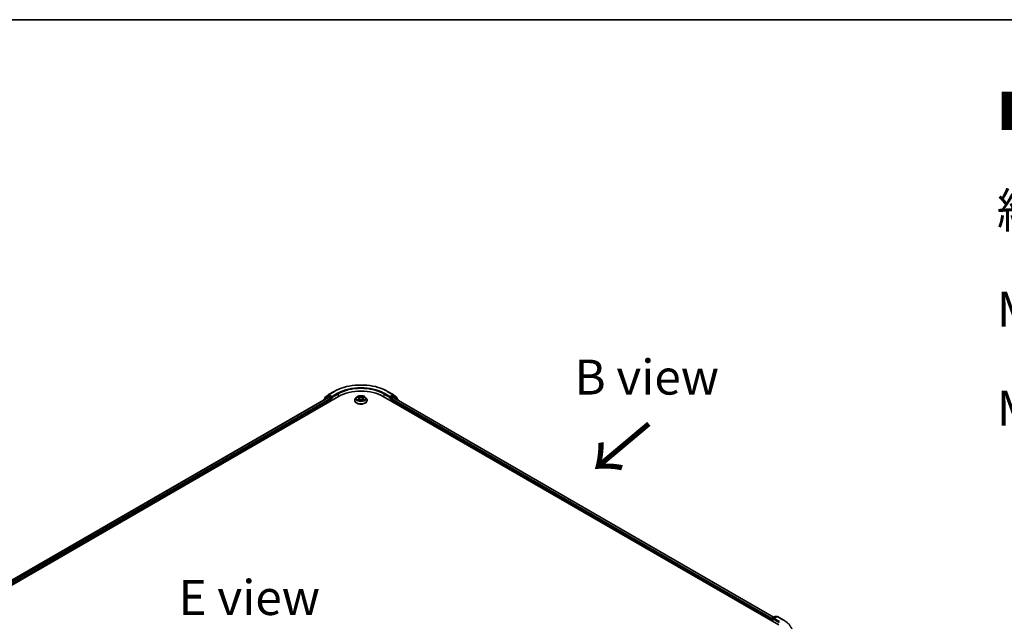
# Model space of a CAD drawing. Units: millimetres. Extents: x 36 to 9089, y 20 to 1706.
# Drawn here: x 179 to 355, y 615 to 722 of the extents above; entities that cross this region are included whole.
import ezdxf

# ---------------------------------------------------------------- set-up
doc = ezdxf.new("R2010")
doc.units = ezdxf.units.MM
doc.header["$LTSCALE"] = 2.5
for name, color, linetype, lineweight in [('Border (ISO)', 7, 'Continuous', 35), ('Symbol (ISO)', 7, 'Continuous', 18), ('Visible (ISO)', 7, 'Continuous', 35), ('Visible Narrow (ISO)', 7, 'Continuous', 25)]:
    doc.layers.add(name, color=color, linetype=linetype, lineweight=lineweight)
doc.styles.add('Note Text (TK)', font='MS PGothic.ttf')

# ---------------------------------------------------------------- blocks, each defined once
blk = doc.blocks.new('Borders tk図枠')
at = {"layer": 'Border (ISO)'}
blk.add_line((14.5, 289), (405.5, 289), dxfattribs=at)

msp = doc.modelspace()

# ---------------------------------------------------------------- linework, layer by layer
at = {"layer": 'Visible (ISO)'}
for p, q in [((111.3655, 582.9387), (236.469, 655.1672)), ((112.2468, 584.3217), (234.6002, 654.9625)), ((234.504, 655.1563), (233.8944, 654.6635)), ((233.9875, 654.7388), (233.9875, 654.8662)), ((234.0304, 654.9559), (234.6669, 655.4704)), ((234.5188, 655.1664), (234.7092, 655.2764)), ((234.6578, 654.9567), (234.946, 654.7904)), ((234.6817, 655.4806), (235.688, 656.0616)), ((235.218, 655.0102), (234.7669, 655.2706)), ((235.2995, 654.9631), (235.2995, 655.1515)), ((235.3199, 654.9123), (235.3234, 654.9103)), ((239.6781, 655.0132), (239.4873, 654.8003)), ((239.8654, 655.0363), (240.0287, 654.9386)), ((240.1296, 654.8042), (240.1611, 654.5105)), ((240.8042, 654.8042), (240.7726, 654.5105)), ((240.905, 654.9386), (241.0684, 655.0363)), ((241.2556, 655.0132), (241.4464, 654.8003)), ((244.4647, 655.1672), (315.1754, 614.3424)), ((245.2457, 656.0616), (246.252, 655.4806)), ((245.6103, 654.9103), (245.6139, 654.9123)), ((245.6342, 655.1515), (245.6342, 654.9631)), ((246.1669, 655.2706), (245.7158, 655.0102)), ((245.9877, 654.7276), (246.2886, 654.9013)), ((246.4149, 655.1664), (246.2245, 655.2764)), ((246.2668, 655.4704), (246.9034, 654.9559)), ((246.3271, 654.9051), (314.2412, 615.6949)), ((247.0393, 654.6635), (246.4298, 655.1563)), ((246.9462, 654.8662), (246.9462, 654.7388)), ((233.8515, 654.5738), (233.8515, 654.5302)), ((235.0276, 654.6491), (235.0276, 654.335)), ((239.3515, 654.4606), (239.3515, 654.4734)), ((240.0591, 654.4537), (240.2293, 654.5485)), ((240.7044, 654.5485), (240.8746, 654.4537)), ((241.5822, 654.4606), (241.5822, 654.4734)), ((245.9061, 654.335), (245.9061, 654.5863)), ((247.0822, 654.4691), (247.0822, 654.5738)), ((313.8972, 615.3316), (313.8972, 615.0804)), ((313.945, 615.0528), (313.945, 615.4572)), ((314.0027, 615.5572), (314.4538, 615.8176)), ((314.8347, 615.8177), (314.2169, 615.461)), ((314.5691, 615.8176), (314.7018, 615.741)), ((314.9501, 615.8177), (315.9564, 615.2368))]:
    msp.add_line(p, q, dxfattribs=at)
for centre, start, end in [((234.1029, 654.8662), 128.948276, 180), ((234.5765, 655.0665), 120, 128.948276), ((234.7394, 655.3807), 120, 128.948276), ((246.1943, 655.3807), 51.051724, 60), ((246.3572, 655.0665), 51.051724, 60), ((246.8308, 654.8662), 0, 51.051724), ((233.9669, 654.5738), 128.948276, 180), ((246.9668, 654.5738), 0, 51.051724), ((314.0604, 615.4572), 120, 180), ((314.5114, 615.7177), 60, 120), ((314.8924, 615.7178), 60, 120)]:
    msp.add_arc(centre, 0.1154, start, end, dxfattribs=at)
for centre, major_axis, start_param, end_param in [((234.6578, 654.8625), (-0.0577, 0.0999), 5.49778714, 6.28318531), ((234.7669, 655.1764), (-0.0577, 0.0999), 5.49778714, 6.28318531), ((235.3811, 655.0102), (-0.0577, -0.0999), 5.49778714, 7.06858347), ((240.4669, 652.8591), (5.6538, 0), 0.78539816, 2.35619449), ((245.5526, 655.0102), (0.0577, -0.0999), 5.49778714, 7.06858347), ((246.1669, 655.1764), (0.0577, 0.0999), 0, 0.78539816), ((246.2886, 654.8385), (0.0385, 0.0666), 0, 0.78539816), ((234.946, 654.6962), (-0.0577, 0.0999), 3.92699082, 5.49778714), ((245.9877, 654.6334), (-0.0577, -0.0999), 3.92699082, 5.49778714), ((313.9788, 615.3787), (0.0577, 0.0999), 1.21247675, 2.35619449), ((314.3323, 615.3944), (-0.1632, 0), 4.71238898, 6.28318531), ((314.2507, 615.3473), (-0.0577, 0.0999), 0.78539816, 2.35619449)]:
    msp.add_ellipse(centre, major_axis=major_axis, ratio=0.57735027, start_param=start_param, end_param=end_param, dxfattribs=at)
for points, knots in [([(235.688, 656.0616), (236.1915, 656.3523), (236.7724, 656.5957), (238.0339, 656.9668), (238.7142, 657.0944), (240.1095, 657.2219), (240.8242, 657.2219), (242.2195, 657.0944), (242.8999, 656.9668), (244.1613, 656.5957), (244.7423, 656.3523), (245.2457, 656.0616)], [3.14159265, 3.14159265, 3.14159265, 3.14159265, 3.45575192, 3.45575192, 3.76991118, 3.76991118, 4.08407045, 4.08407045, 4.39822972, 4.39822972, 4.71238898, 4.71238898, 4.71238898, 4.71238898]), ([(235.218, 655.0102), (235.2283, 655.0043), (235.2392, 654.9955), (235.26, 654.9745), (235.2699, 654.9625), (235.2841, 654.9456), (235.2893, 654.9394), (235.2998, 654.9282), (235.305, 654.9232), (235.3132, 654.9166), (235.3165, 654.9143), (235.3199, 654.9124)], [0.1851472285, 0.1851472285, 0.1851472285, 0.1851472285, 0.1965284229, 0.1965284229, 0.2079096173, 0.2079096173, 0.2138595936, 0.2138595936, 0.2198095698, 0.2198095698, 0.2238749427, 0.2238749427, 0.2238749427, 0.2238749427]), ([(239.4873, 654.8003), (239.4701, 654.7812), (239.4544, 654.7613), (239.4259, 654.7205), (239.4132, 654.6994), (239.3912, 654.6563), (239.3819, 654.6342), (239.3668, 654.5892), (239.3611, 654.5663), (239.3534, 654.5201), (239.3515, 654.4968), (239.3515, 654.4734)], [3.449424205, 3.449424205, 3.449424205, 3.449424205, 3.544937527, 3.544937527, 3.64045085, 3.64045085, 3.735964172, 3.735964172, 3.831477495, 3.831477495, 3.926990817, 3.926990817, 3.926990817, 3.926990817]), ([(241.2556, 655.0132), (241.2084, 655.0658), (241.1485, 655.112), (241.0071, 655.1916), (240.9247, 655.2243), (240.7479, 655.2721), (240.6535, 655.2872), (240.4622, 655.2988), (240.3653, 655.2954), (240.1779, 655.2704), (240.0873, 655.2489), (239.9209, 655.1888), (239.8451, 655.1503), (239.7422, 655.0766), (239.7076, 655.0461), (239.6781, 655.0132)], [1.26296478, 1.26296478, 1.26296478, 1.26296478, 1.5839777, 1.5839777, 1.9184063, 1.9184063, 2.25148375, 2.25148375, 2.58279719, 2.58279719, 2.9145331, 2.9145331, 3.24851107, 3.24851107, 3.4494242, 3.4494242, 3.4494242, 3.4494242]), ([(240.1296, 654.8042), (240.1284, 654.8146), (240.126, 654.825), (240.1188, 654.8452), (240.114, 654.8551), (240.1022, 654.874), (240.0953, 654.8832), (240.0793, 654.9006), (240.0704, 654.9089), (240.0508, 654.9245), (240.0402, 654.9318), (240.0287, 654.9386)], [0.847301519, 0.847301519, 0.847301519, 0.847301519, 0.988509822, 0.988509822, 1.129718125, 1.129718125, 1.270926428, 1.270926428, 1.412134731, 1.412134731, 1.553343034, 1.553343034, 1.553343034, 1.553343034]), ([(240.905, 654.9386), (240.8936, 654.9318), (240.8829, 654.9245), (240.8633, 654.9089), (240.8544, 654.9006), (240.8385, 654.8832), (240.8315, 654.874), (240.8197, 654.8551), (240.8149, 654.8452), (240.8077, 654.825), (240.8053, 654.8146), (240.8042, 654.8042)], [3.159045946, 3.159045946, 3.159045946, 3.159045946, 3.300254249, 3.300254249, 3.441462552, 3.441462552, 3.582670855, 3.582670855, 3.723879158, 3.723879158, 3.865087461, 3.865087461, 3.865087461, 3.865087461]), ([(241.5822, 654.4734), (241.5822, 654.4968), (241.5803, 654.5201), (241.5726, 654.5663), (241.5669, 654.5892), (241.5518, 654.6342), (241.5425, 654.6563), (241.5205, 654.6994), (241.5078, 654.7205), (241.4794, 654.7613), (241.4636, 654.7812), (241.4464, 654.8003)], [0.785398163, 0.785398163, 0.785398163, 0.785398163, 0.880911486, 0.880911486, 0.976424808, 0.976424808, 1.071938131, 1.071938131, 1.167451453, 1.167451453, 1.262964775, 1.262964775, 1.262964775, 1.262964775]), ([(245.6139, 654.9124), (245.6172, 654.9143), (245.6206, 654.9166), (245.6287, 654.9232), (245.6339, 654.9282), (245.6444, 654.9394), (245.6496, 654.9456), (245.6638, 654.9625), (245.6738, 654.9745), (245.6945, 654.9955), (245.7055, 655.0043), (245.7158, 655.0102)], [0.0229880286, 0.0229880286, 0.0229880286, 0.0229880286, 0.0270534015, 0.0270534015, 0.0330033777, 0.0330033777, 0.038953354, 0.038953354, 0.0503345484, 0.0503345484, 0.0617157428, 0.0617157428, 0.0617157428, 0.0617157428]), ([(239.3515, 654.4606), (239.3515, 654.3919), (239.3696, 654.3233), (239.4399, 654.1919), (239.4934, 654.1293), (239.6313, 654.0159), (239.717, 653.9655), (239.9108, 653.8831), (240.019, 653.8514), (240.2466, 653.8095), (240.3658, 653.7994), (240.6036, 653.8016), (240.7221, 653.8139), (240.9468, 653.8599), (241.053, 653.8936), (241.2426, 653.9795), (241.326, 654.0318), (241.4604, 654.1505), (241.5118, 654.2168), (241.5691, 654.3434), (241.5822, 654.402), (241.5822, 654.4606)], [3.92699082, 3.92699082, 3.92699082, 3.92699082, 4.2267014, 4.2267014, 4.53911238, 4.53911238, 4.86360542, 4.86360542, 5.18933336, 5.18933336, 5.51408383, 5.51408383, 5.83843868, 5.83843868, 6.16327278, 6.16327278, 6.48907018, 6.48907018, 6.81298523, 6.81298523, 7.06858347, 7.06858347, 7.06858347, 7.06858347]), ([(239.9393, 654.5358), (239.9462, 654.53), (239.9538, 654.5242), (239.9699, 654.5126), (239.9786, 654.5068), (239.9969, 654.4954), (240.0066, 654.4898), (240.027, 654.4788), (240.0377, 654.4734), (240.0554, 654.4651), (240.0621, 654.4621), (240.0689, 654.4591)], [4.534901476, 4.534901476, 4.534901476, 4.534901476, 4.605051412, 4.605051412, 4.675201349, 4.675201349, 4.745351285, 4.745351285, 4.815501221, 4.815501221, 4.856375894, 4.856375894, 4.856375894, 4.856375894]), ([(240.7044, 654.5485), (240.6788, 654.5628), (240.6496, 654.5747), (240.5868, 654.5927), (240.5532, 654.5988), (240.4844, 654.605), (240.4493, 654.605), (240.3805, 654.5988), (240.3469, 654.5927), (240.2841, 654.5747), (240.2549, 654.5628), (240.2293, 654.5485)], [1.58824962, 1.58824962, 1.58824962, 1.58824962, 1.89542757, 1.89542757, 2.20260552, 2.20260552, 2.50978346, 2.50978346, 2.81696141, 2.81696141, 3.12413936, 3.12413936, 3.12413936, 3.12413936]), ([(240.8648, 654.4591), (240.8716, 654.4621), (240.8783, 654.4651), (240.896, 654.4734), (240.9067, 654.4788), (240.9271, 654.4898), (240.9368, 654.4954), (240.9552, 654.5068), (240.9638, 654.5126), (240.98, 654.5242), (240.9875, 654.53), (240.9944, 654.5358)], [6.139198394, 6.139198394, 6.139198394, 6.139198394, 6.180073066, 6.180073066, 6.250223003, 6.250223003, 6.320372939, 6.320372939, 6.390522875, 6.390522875, 6.460672811, 6.460672811, 6.460672811, 6.460672811]), ([(315.9564, 615.2368), (316.0062, 615.208), (316.0552, 615.1788), (316.1516, 615.1196), (316.1991, 615.0895), (316.2924, 615.0285), (316.3383, 614.9975), (316.4284, 614.9348), (316.4726, 614.903), (316.5594, 614.8386), (316.6019, 614.806), (316.6436, 614.773)], [3.141592654, 3.141592654, 3.141592654, 3.141592654, 3.172644837, 3.172644837, 3.203697021, 3.203697021, 3.234749204, 3.234749204, 3.265801387, 3.265801387, 3.296853571, 3.296853571, 3.296853571, 3.296853571])]:
    msp.add_open_spline(points, degree=3, knots=knots, dxfattribs=at)
at = {"layer": 'Visible Narrow (ISO)'}
for p, q in [((112.2806, 584.3022), (234.6578, 654.9567)), ((233.9851, 654.6074), (234.4949, 655.0194)), ((234.0213, 654.8191), (234.6578, 655.3336)), ((234.0213, 654.7661), (234.0213, 654.8191)), ((234.4949, 655.0194), (234.5969, 654.9606)), ((234.5765, 655.1607), (234.7669, 655.2706)), ((235.0276, 654.9003), (234.5765, 655.1607)), ((234.6578, 655.3336), (234.7669, 655.2706)), ((234.7394, 655.4749), (235.7457, 656.0559)), ((235.2995, 655.1515), (234.7394, 655.4749)), ((235.218, 655.0102), (235.0276, 654.9003)), ((235.1092, 654.759), (235.3811, 654.916)), ((236.3058, 655.7325), (235.2995, 655.1515)), ((235.2995, 654.9631), (236.3874, 655.5912)), ((236.3874, 655.5912), (236.3874, 655.1201)), ((239.8106, 655.0624), (240.0189, 654.9378)), ((240.2386, 655.0647), (240.0229, 655.185)), ((240.0897, 655.118), (240.2253, 655.0424)), ((240.2253, 655.0424), (240.2059, 654.7701)), ((240.9108, 655.185), (240.6951, 655.0647)), ((240.7084, 655.0424), (240.844, 655.118)), ((240.7084, 655.0424), (240.7278, 654.7701)), ((240.9149, 654.9378), (241.1232, 655.0624)), ((244.5463, 655.5912), (245.6342, 654.9631)), ((244.5463, 655.5912), (244.5463, 655.1201)), ((245.6342, 655.1515), (244.6279, 655.7325)), ((245.188, 656.0559), (246.1943, 655.4749)), ((245.5526, 654.916), (245.8246, 654.759)), ((246.1943, 655.4749), (245.6342, 655.1515)), ((245.9061, 654.9003), (245.7158, 655.0102)), ((246.3572, 655.1607), (245.9061, 654.9003)), ((245.9877, 654.759), (246.4388, 655.0194)), ((246.1669, 655.2706), (246.2759, 655.3336)), ((246.1669, 655.2706), (246.3572, 655.1607)), ((246.2759, 655.3336), (246.9124, 654.8191)), ((246.2886, 654.9013), (314.2187, 615.6819)), ((246.4388, 655.0194), (247.0484, 654.5267)), ((246.9124, 654.8191), (246.9124, 654.7661)), ((234.946, 654.7904), (112.564, 584.1331)), ((112.6437, 583.9907), (235.0276, 654.6491)), ((235.1092, 654.3821), (235.1092, 654.759)), ((240.0189, 654.6743), (239.8106, 654.5498)), ((239.9017, 654.574), (240.0326, 654.6523)), ((240.0229, 654.4272), (240.2386, 654.5474)), ((240.0326, 654.6523), (240.0462, 654.4694)), ((240.6951, 654.5474), (240.9108, 654.4272)), ((240.9011, 654.6523), (240.8876, 654.4694)), ((240.9011, 654.6523), (241.032, 654.574)), ((241.1232, 654.5498), (240.9149, 654.6743)), ((245.8246, 654.759), (245.8246, 654.3821)), ((245.9061, 654.5863), (313.8972, 615.3316)), ((245.9877, 654.7276), (245.9877, 654.759)), ((313.9497, 615.4897), (245.9877, 654.7276)), ((247.0484, 654.5267), (247.0484, 654.4886)), ((313.9788, 615.0333), (313.9788, 615.4101)), ((313.9788, 615.4101), (314.2507, 615.2531)), ((314.0604, 615.5514), (314.5114, 615.8119)), ((314.2169, 615.461), (314.0604, 615.5514)), ((314.1691, 615.3944), (315.257, 614.7663)), ((314.3323, 615.4886), (314.8924, 615.812)), ((315.3386, 614.9077), (314.3323, 615.4886)), ((314.5114, 615.8119), (314.668, 615.7215)), ((314.8924, 615.812), (315.8987, 615.231))]:
    msp.add_line(p, q, dxfattribs=at)
for centre, major_axis, ratio, start_param, end_param in [((240.4669, 653.3301), (6.6767, 0), 0.57735027, 0.78539816, 2.35619449), ((240.4669, 653.3301), (-5.8846, 0), 0.57735027, 3.92699082, 5.49778714), ((240.4669, 653.2359), (5.7692, 0), 0.57735027, 0.78539816, 2.35619449), ((234.1029, 654.8662), (-0.1154, 0), 0.57735027, 0, 0.78539816), ((234.1029, 654.8662), (-0.0725, 0.0897), 0.8131434, 0, 1.4434523), ((234.5765, 655.0665), (-0.0725, 0.0897), 0.8131434, 0, 1.4434523), ((234.5765, 655.0665), (-0.0577, -0.0999), 0.57735027, 3.92699082, 5.49778714), ((234.5765, 655.0665), (-0.0577, 0.0999), 0.57735027, 5.49778714, 6.28318531), ((234.7394, 655.3807), (-0.0725, 0.0897), 0.8131434, 0, 1.4434523), ((234.7394, 655.3807), (-0.0577, -0.0999), 0.57735027, 3.92699082, 5.49778714), ((234.7394, 655.3807), (-0.0577, 0.0999), 0.57735027, 5.49778714, 6.28318531), ((235.0276, 654.8061), (-0.0577, -0.0999), 0.57735027, 3.92699082, 5.20400801), ((235.0276, 654.8061), (-0.0577, 0.0999), 0.57735027, 3.92699082, 5.49778714), ((235.7457, 655.9617), (-0.0577, 0.0999), 0.57735027, 5.49778714, 6.28318531), ((236.3058, 655.6383), (-0.0577, 0.0999), 0.57735027, 3.92699082, 5.49778714), ((240.4669, 654.5077), (-1.103, 0), 0.57735027, 5.8056187, 9.90234457), ((240.4669, 654.7775), (-0.8881, 0), 0.57735027, 5.8056187, 9.90234457), ((240.4669, 654.8061), (-0.7923, 0), 0.57735027, 5.30710262, 5.68847167), ((240.4669, 654.7189), (0.6201, 0), 0.57735027, 2.17629431, 2.42062218), ((240.0189, 654.9221), (0.0099, 0.0165), 0.58733849, 0, 0.79427846), ((239.7825, 654.8061), (0.3285, 0), 0.57735027, 5.51524044, 7.05113018), ((239.7825, 654.7918), (0.3477, 0), 0.57735027, 5.51524044, 6.34508866), ((240.0764, 655.1115), (-0.0157, -0.0111), 0.18497367, 1.04331702, 2.43849919), ((240.1237, 655.012), (-0.0185, -0.0051), 0.22291783, 3.85158054, 5.20700366), ((240.2386, 655.049), (-0.0094, -0.0168), 0.56718618, 3.91841516, 5.40194502), ((240.4669, 655.1868), (0.3477, 0), 0.57735027, 3.94444411, 5.48033385), ((240.4669, 655.2012), (-0.3285, 0), 0.57735027, 0.80285146, 2.3387412), ((240.6951, 655.049), (0.0094, -0.0168), 0.56718618, 0.88124028, 2.36477015), ((241.1512, 654.8061), (-0.3285, 0), 0.57735027, 5.51524044, 7.05113018), ((240.81, 655.012), (-0.0185, 0.0051), 0.22291783, 4.2177743, 5.57319742), ((241.1512, 654.7918), (-0.3477, 0), 0.57735027, 6.22128195, 7.05113018), ((240.4669, 654.7189), (0.6201, 0), 0.57735027, 0.72097047, 0.96529834), ((240.8573, 655.1115), (-0.0157, 0.0111), 0.18497367, 0.70309346, 2.09827563), ((240.9149, 654.9221), (-0.0099, 0.0165), 0.58733849, 5.48890685, 6.28318531), ((240.4669, 654.8061), (-0.7923, 0), 0.57735027, 3.7363063, 4.11767534), ((244.6279, 655.6383), (0.0577, 0.0999), 0.57735027, 0.78539816, 2.35619449), ((245.188, 655.9617), (0.0577, 0.0999), 0.57735027, 0, 0.78539816), ((245.9061, 654.8061), (-0.0577, -0.0999), 0.57735027, 3.92699082, 5.49778714), ((245.9061, 654.8061), (-0.0577, 0.0999), 0.57735027, 3.92699082, 5.49778714), ((246.1943, 655.3807), (0.0577, 0.0999), 0.57735027, 0, 0.78539816), ((246.1943, 655.3807), (-0.0577, 0.0999), 0.57735027, 3.92699082, 5.49778714), ((246.1943, 655.3807), (0.0725, 0.0897), 0.8131434, 4.83973301, 6.28318531), ((246.3572, 655.0665), (0.0577, 0.0999), 0.57735027, 0, 0.78539816), ((246.3572, 655.0665), (-0.0577, 0.0999), 0.57735027, 3.92699082, 5.49778714), ((246.3572, 655.0665), (0.0725, 0.0897), 0.8131434, 4.83973301, 6.28318531), ((246.8308, 654.8662), (0.0725, 0.0897), 0.8131434, 4.83973301, 6.28318531), ((246.8308, 654.8662), (0.1154, 0), 0.57735027, 5.49778714, 6.28318531), ((233.9669, 654.5738), (-0.1154, 0), 0.57735027, 0, 0.53825138), ((233.9669, 654.5738), (-0.0725, 0.0897), 0.8131434, 0, 1.26886792), ((235.0276, 654.8061), (0.1154, 0), 0.57735027, 4.4332722, 5.49778714), ((240.4669, 654.4734), (-1.1154, 0), 0.57735027, 0, 3.14159265), ((240.4669, 654.4606), (1.1154, 0), 0.57735027, 3.14159265, 6.28318531), ((240.4669, 654.8061), (0.7923, 0), 0.57735027, 3.7363063, 4.11767534), ((239.9155, 654.5677), (-0.0037, -0.0189), 0.77975364, 4.52690487, 5.92208704), ((239.9712, 654.5277), (-0.0163, -0.0101), 0.72973605, 5.16344533, 5.77548257), ((240.0189, 654.6586), (0.0099, -0.0165), 0.58733849, 0.86378433, 2.3473142), ((240.1926, 654.7635), (-0.0185, -0.0051), 0.22288452, 3.85157383, 5.20261978), ((240.2386, 654.5317), (-0.0094, 0.0168), 0.56718618, 5.5063628, 6.28318531), ((240.4669, 654.411), (0.3285, 0), 0.57735027, 0.80285146, 2.3387412), ((240.6951, 654.5317), (0.0094, 0.0168), 0.56718618, 0, 0.7768225), ((240.7411, 654.7635), (-0.0185, 0.0051), 0.22288452, 4.22215818, 5.57320413), ((240.9149, 654.6586), (-0.0099, -0.0165), 0.58733849, 3.93587111, 5.41940097), ((240.4669, 654.8061), (0.7923, 0), 0.57735027, 5.30710262, 5.68847167), ((240.9625, 654.5277), (-0.0163, 0.0101), 0.72973605, 3.64929539, 4.26133263), ((241.0182, 654.5677), (0.0037, -0.0189), 0.77975364, 0.36109827, 1.75628044), ((245.9061, 654.8061), (0.1154, 0), 0.57735027, 3.92699082, 5.49778714), ((246.9668, 654.5738), (0.0725, 0.0897), 0.8131434, 4.83973301, 6.28318531), ((246.9668, 654.5738), (0.1154, 0), 0.57735027, 5.49778714, 6.28318531), ((314.0604, 615.4572), (-0.1154, 0), 0.57735027, 0, 0.78539816), ((314.0604, 615.4572), (0.0577, 0.0999), 0.57735027, 0.78539816, 2.35619449), ((314.0604, 615.4572), (-0.0577, 0.0999), 0.57735027, 5.49778714, 6.28318531), ((314.5114, 615.7177), (-0.0577, 0.0999), 0.57735027, 5.49778714, 6.28318531), ((314.5114, 615.7177), (0.0577, 0.0999), 0.57735027, 0, 0.78539816), ((314.8924, 615.7178), (-0.0577, 0.0999), 0.57735027, 5.49778714, 6.28318531), ((314.8924, 615.7178), (0.0577, 0.0999), 0.57735027, 0, 0.78539816), ((315.8987, 615.1368), (0.0577, 0.0999), 0.57735027, 0, 0.78539816), ((311.1775, 612.5053), (6.6767, 0), 0.57735027, 5.49778714, 7.06858347)]:
    msp.add_ellipse(centre, major_axis=major_axis, ratio=ratio, start_param=start_param, end_param=end_param, dxfattribs=at)
msp.add_ellipse((240.4669, 654.8061), major_axis=(0.8236, 0), ratio=0.57735027, dxfattribs=at)
for points, knots in [([(239.9026, 655.0141), (239.8995, 655.0175), (239.8962, 655.0208), (239.8844, 655.0312), (239.8752, 655.0374), (239.857, 655.0472), (239.8481, 655.0511), (239.8297, 655.0577), (239.8201, 655.0604), (239.8106, 655.0624)], [0.0019082576, 0.0019082576, 0.0019082576, 0.0019082576, 0.0059340385, 0.0059340385, 0.0154285, 0.0154285, 0.0237449879, 0.0237449879, 0.0323943032, 0.0323943032, 0.0323943032, 0.0323943032]), ([(239.8106, 655.0624), (239.8192, 655.0591), (239.828, 655.0555), (239.8449, 655.0476), (239.8531, 655.0434), (239.8625, 655.038), (239.8639, 655.0372), (239.8654, 655.0363)], [-0.0323943032, -0.0323943032, -0.0323943032, -0.0323943032, -0.0237449879, -0.0237449879, -0.0154285, -0.0154285, -0.013913302, -0.013913302, -0.013913302, -0.013913302]), ([(240.0897, 655.118), (240.0834, 655.1242), (240.0773, 655.1305), (240.0619, 655.1466), (240.0528, 655.1562), (240.0368, 655.1722), (240.0298, 655.1789), (240.0229, 655.185)], [-0.0320559737, -0.0320559737, -0.0320559737, -0.0320559737, -0.0236501899, -0.0236501899, -0.0102009359, -0.0102009359, 0.0003383294, 0.0003383294, 0.0003383294, 0.0003383294]), ([(240.0229, 655.185), (240.0272, 655.1783), (240.0315, 655.1706), (240.0418, 655.1515), (240.0479, 655.1396), (240.0597, 655.1192), (240.0646, 655.1112), (240.0703, 655.1034)], [-0.0003383294, -0.0003383294, -0.0003383294, -0.0003383294, 0.0102009359, 0.0102009359, 0.0236501899, 0.0236501899, 0.0320559737, 0.0320559737, 0.0320559737, 0.0320559737]), ([(240.0703, 655.1034), (240.08, 655.09), (240.0887, 655.0755), (240.1034, 655.0451), (240.1095, 655.0292), (240.1139, 655.0132)], [-0.0289828459, -0.0289828459, -0.0289828459, -0.0289828459, -0.0145850634, -0.0145850634, 0, 0, 0, 0]), ([(240.137, 655.0186), (240.1322, 655.0362), (240.1256, 655.0537), (240.1096, 655.0872), (240.1002, 655.1032), (240.0897, 655.118)], [0, 0, 0, 0, 0.0145850634, 0.0145850634, 0.0289828459, 0.0289828459, 0.0289828459, 0.0289828459]), ([(240.1139, 655.0132), (240.1254, 654.9718), (240.1369, 654.9304), (240.1599, 654.8476), (240.1714, 654.8061), (240.1829, 654.7647)], [-0.0687798542, -0.0687798542, -0.0687798542, -0.0687798542, -0.0343899271, -0.0343899271, 0, 0, 0, 0]), ([(240.2059, 654.7701), (240.1944, 654.8115), (240.183, 654.8529), (240.16, 654.9358), (240.1485, 654.9772), (240.137, 655.0186)], [0, 0, 0, 0, 0.0343899271, 0.0343899271, 0.0687798542, 0.0687798542, 0.0687798542, 0.0687798542]), ([(240.7967, 655.0186), (240.7852, 654.9772), (240.7737, 654.9358), (240.7508, 654.8529), (240.7393, 654.8115), (240.7278, 654.7701)], [0, 0, 0, 0, 0.0343899271, 0.0343899271, 0.0687798542, 0.0687798542, 0.0687798542, 0.0687798542]), ([(240.7508, 654.7647), (240.7623, 654.8061), (240.7738, 654.8476), (240.7968, 654.9304), (240.8083, 654.9718), (240.8198, 655.0132)], [-0.0687798542, -0.0687798542, -0.0687798542, -0.0687798542, -0.0343899271, -0.0343899271, 0, 0, 0, 0]), ([(240.844, 655.118), (240.8335, 655.1031), (240.824, 655.087), (240.808, 655.0535), (240.8015, 655.0361), (240.7967, 655.0186)], [0, 0, 0, 0, 0.014491423, 0.014491423, 0.0289828459, 0.0289828459, 0.0289828459, 0.0289828459]), ([(240.8198, 655.0132), (240.8242, 655.0291), (240.8302, 655.0449), (240.8449, 655.0753), (240.8537, 655.0899), (240.8634, 655.1034)], [-0.0289828459, -0.0289828459, -0.0289828459, -0.0289828459, -0.014491423, -0.014491423, 0, 0, 0, 0]), ([(240.9108, 655.185), (240.9051, 655.18), (240.8994, 655.1746), (240.8881, 655.1635), (240.8825, 655.1578), (240.8704, 655.1452), (240.8639, 655.1382), (240.8528, 655.1268), (240.8484, 655.1224), (240.844, 655.118)], [-0.0323943032, -0.0323943032, -0.0323943032, -0.0323943032, -0.0237449879, -0.0237449879, -0.0154285, -0.0154285, -0.0059340385, -0.0059340385, 0, 0, 0, 0]), ([(240.8634, 655.1034), (240.8674, 655.1089), (240.8711, 655.1145), (240.8799, 655.1291), (240.8846, 655.1378), (240.893, 655.1533), (240.8966, 655.1602), (240.9038, 655.1734), (240.9073, 655.1795), (240.9108, 655.185)], [0, 0, 0, 0, 0.0059340385, 0.0059340385, 0.0154285, 0.0154285, 0.0237449879, 0.0237449879, 0.0323943032, 0.0323943032, 0.0323943032, 0.0323943032]), ([(241.1232, 655.0624), (241.1116, 655.0599), (241.0999, 655.0565), (241.074, 655.0463), (241.0601, 655.039), (241.0417, 655.0248), (241.0361, 655.0197), (241.0311, 655.0141)], [-0.0003383294, -0.0003383294, -0.0003383294, -0.0003383294, 0.0102009359, 0.0102009359, 0.0236501899, 0.0236501899, 0.0301477161, 0.0301477161, 0.0301477161, 0.0301477161]), ([(241.0684, 655.0363), (241.0759, 655.0408), (241.0836, 655.045), (241.1019, 655.0539), (241.1126, 655.0584), (241.1232, 655.0624)], [-0.0181426717, -0.0181426717, -0.0181426717, -0.0181426717, -0.0102009359, -0.0102009359, 0.0003383294, 0.0003383294, 0.0003383294, 0.0003383294]), ([(239.9017, 654.574), (239.8953, 654.5728), (239.8881, 654.5714), (239.8685, 654.5673), (239.8556, 654.5642), (239.8318, 654.5573), (239.8211, 654.5538), (239.8106, 654.5498)], [-0.0320559737, -0.0320559737, -0.0320559737, -0.0320559737, -0.0236501899, -0.0236501899, -0.0102009359, -0.0102009359, 0.0003383294, 0.0003383294, 0.0003383294, 0.0003383294]), ([(239.8106, 654.5498), (239.8222, 654.5522), (239.8339, 654.5538), (239.8597, 654.5555), (239.8736, 654.5552), (239.8938, 654.5533), (239.9009, 654.5522), (239.9068, 654.5511)], [-0.0003383294, -0.0003383294, -0.0003383294, -0.0003383294, 0.0102009359, 0.0102009359, 0.0236501899, 0.0236501899, 0.0320559737, 0.0320559737, 0.0320559737, 0.0320559737]), ([(239.9574, 654.5341), (239.9507, 654.5449), (239.9424, 654.5539), (239.9236, 654.5673), (239.913, 654.5718), (239.9017, 654.574)], [0, 0, 0, 0, 0.0145850634, 0.0145850634, 0.0289828459, 0.0289828459, 0.0289828459, 0.0289828459]), ([(239.9068, 654.5511), (239.917, 654.5491), (239.9265, 654.5451), (239.9364, 654.5381), (239.9379, 654.537), (239.9393, 654.5358)], [-0.0289828459, -0.0289828459, -0.0289828459, -0.0289828459, -0.0145850634, -0.0145850634, -0.0120420166, -0.0120420166, -0.0120420166, -0.0120420166]), ([(240.0655, 654.4572), (240.0633, 654.4574), (240.0613, 654.4573), (240.0538, 654.4565), (240.0491, 654.4546), (240.0408, 654.4491), (240.0371, 654.4458), (240.03, 654.4376), (240.0264, 654.4327), (240.0229, 654.4272)], [0.0024401637, 0.0024401637, 0.0024401637, 0.0024401637, 0.0059340385, 0.0059340385, 0.0154285, 0.0154285, 0.0237449879, 0.0237449879, 0.0323943032, 0.0323943032, 0.0323943032, 0.0323943032]), ([(240.0229, 654.4272), (240.0286, 654.4322), (240.0343, 654.4369), (240.0456, 654.4453), (240.0512, 654.4491), (240.0576, 654.4528), (240.0584, 654.4532), (240.0591, 654.4537)], [-0.0323943032, -0.0323943032, -0.0323943032, -0.0323943032, -0.0237449879, -0.0237449879, -0.0154285, -0.0154285, -0.0142996638, -0.0142996638, -0.0142996638, -0.0142996638]), ([(240.1829, 654.7647), (240.1993, 654.7056), (240.2181, 654.6475), (240.2438, 654.5805), (240.2478, 654.5703), (240.2519, 654.5601)], [-0.0982412545, -0.0982412545, -0.0982412545, -0.0982412545, -0.0491206273, -0.0491206273, -0.0402334775, -0.0402334775, -0.0402334775, -0.0402334775]), ([(240.2702, 654.5681), (240.2665, 654.5778), (240.2629, 654.5876), (240.2391, 654.6538), (240.2214, 654.7115), (240.2059, 654.7701)], [0.0405862574, 0.0405862574, 0.0405862574, 0.0405862574, 0.0491206273, 0.0491206273, 0.0982412545, 0.0982412545, 0.0982412545, 0.0982412545]), ([(240.7278, 654.7701), (240.7124, 654.7115), (240.6947, 654.6538), (240.6708, 654.5876), (240.6672, 654.5778), (240.6635, 654.5681)], [0, 0, 0, 0, 0.0491206273, 0.0491206273, 0.0576549971, 0.0576549971, 0.0576549971, 0.0576549971]), ([(240.6818, 654.5601), (240.6859, 654.5703), (240.6899, 654.5805), (240.7156, 654.6475), (240.7344, 654.7056), (240.7508, 654.7647)], [-0.058007777, -0.058007777, -0.058007777, -0.058007777, -0.0491206273, -0.0491206273, 0, 0, 0, 0]), ([(240.9108, 654.4272), (240.9065, 654.4339), (240.9022, 654.4397), (240.8919, 654.4504), (240.8858, 654.4546), (240.8754, 654.4572), (240.8719, 654.4575), (240.8682, 654.4572)], [-0.0003383294, -0.0003383294, -0.0003383294, -0.0003383294, 0.0102009359, 0.0102009359, 0.0236501899, 0.0236501899, 0.02961581, 0.02961581, 0.02961581, 0.02961581]), ([(240.8746, 654.4537), (240.8798, 654.4508), (240.8848, 654.4475), (240.8969, 654.4389), (240.9039, 654.4333), (240.9108, 654.4272)], [-0.0177563099, -0.0177563099, -0.0177563099, -0.0177563099, -0.0102009359, -0.0102009359, 0.0003383294, 0.0003383294, 0.0003383294, 0.0003383294]), ([(241.032, 654.574), (241.0206, 654.5718), (241.01, 654.5672), (240.9912, 654.5538), (240.983, 654.5448), (240.9763, 654.5341)], [0, 0, 0, 0, 0.014491423, 0.014491423, 0.0289828459, 0.0289828459, 0.0289828459, 0.0289828459]), ([(240.9944, 654.5358), (240.9958, 654.5369), (240.9972, 654.538), (241.0071, 654.5451), (241.0166, 654.5491), (241.0269, 654.5511)], [-0.0169408293, -0.0169408293, -0.0169408293, -0.0169408293, -0.014491423, -0.014491423, 0, 0, 0, 0]), ([(241.0269, 654.5511), (241.0311, 654.5519), (241.0359, 654.5526), (241.0493, 654.5543), (241.0585, 654.555), (241.0767, 654.5552), (241.0856, 654.5549), (241.1041, 654.5532), (241.1136, 654.5518), (241.1232, 654.5498)], [0, 0, 0, 0, 0.0059340385, 0.0059340385, 0.0154285, 0.0154285, 0.0237449879, 0.0237449879, 0.0323943032, 0.0323943032, 0.0323943032, 0.0323943032]), ([(241.1232, 654.5498), (241.1145, 654.553), (241.1058, 654.556), (241.0888, 654.5612), (241.0806, 654.5634), (241.0636, 654.5676), (241.0549, 654.5696), (241.0415, 654.5722), (241.0366, 654.5732), (241.032, 654.574)], [-0.0323943032, -0.0323943032, -0.0323943032, -0.0323943032, -0.0237449879, -0.0237449879, -0.0154285, -0.0154285, -0.0059340385, -0.0059340385, 0, 0, 0, 0])]:
    msp.add_open_spline(points, degree=3, knots=knots, dxfattribs=at)
for points in [[(239.9711, 654.5119), (239.9666, 654.5193), (239.962, 654.5267), (239.9574, 654.5341)], [(240.9763, 654.5341), (240.9717, 654.5267), (240.9672, 654.5193), (240.9626, 654.5119)]]:
    msp.add_open_spline(points, degree=3, dxfattribs=at)

# ---------------------------------------------------------------- block references
at = {"xscale": 2.5, "yscale": 2.5, "zscale": 2.5}
msp.add_blockref('Borders tk図枠', (0, 0), dxfattribs=at)

# ---------------------------------------------------------------- texts
at = {"layer": 'Symbol (ISO)', "color": 7, "insert": (354.1627, 679.5824), "char_height": 6.25, "width": 154.093564, "attachment_point": 4, "line_spacing_factor": 1.695652, "style": 'Note Text (TK)'}
msp.add_mtext('\\fＭＳ Ｐゴシック|b0|i0;■テクニカルデータ / Technical Data■\\P\\fＭＳ Ｐゴシック|b0|i0;締付トルク / Recommended torque\\P\\fＭＳ Ｐゴシック|b0|i0;M2.5 ： 0.15N・ｍ ～ 0.2N・ｍ\\P\\fＭＳ Ｐゴシック|b0|i0;M3、M4 ： 0.3N・ｍ ～ 0.6N・ｍ', dxfattribs=at)
at = {"layer": 'Symbol (ISO)', "color": 7, "char_height": 6.25, "attachment_point": 5, "line_spacing_factor": 1.5, "style": 'Note Text (TK)'}
for s, insert in [('\\fＭＳ Ｐゴシック|b0|i0;B view', (291.5584, 658.6195)), ('\\fＭＳ Ｐゴシック|b0|i0;E view', (220.5086, 619.2192))]:
    msp.add_mtext(s, dxfattribs=dict(at, insert=insert))
at = {"layer": 'Symbol (ISO)', "color": 7, "insert": (292.235, 650.7585), "char_height": 10, "attachment_point": 4, "rotation": 220, "line_spacing_factor": 1.5, "style": 'Note Text (TK)'}
msp.add_mtext('\\fMS PGothic|b0|i0;{\\H10.0000;→}', dxfattribs=at)

doc.saveas('drawing.dxf')
